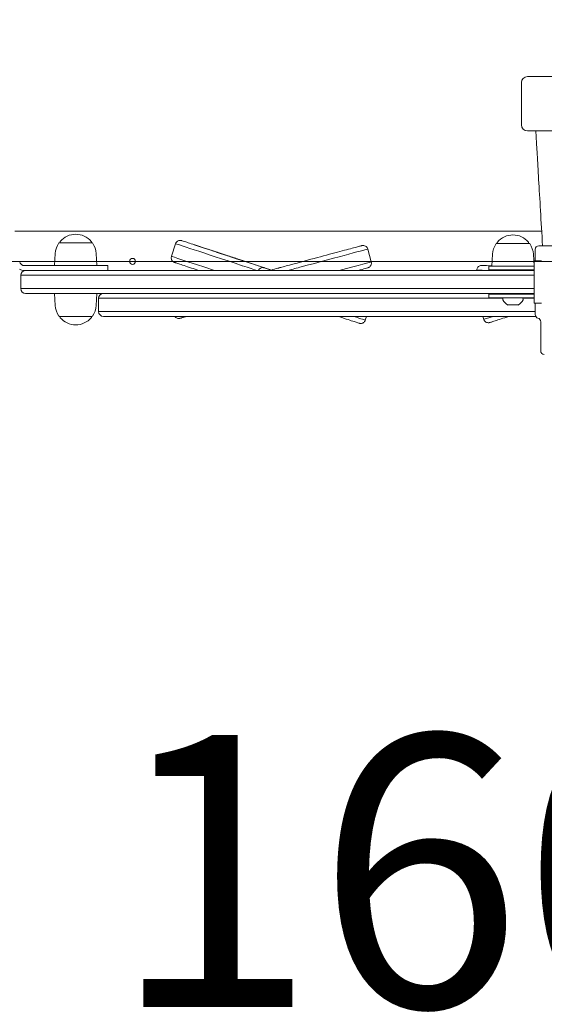
# Model space of a CAD drawing. Units: millimetres. Extents: x 7449 to 24354, y 4581 to 16709.
# Drawn here: x 17480 to 17915, y 9074 to 9889 of the extents above; entities that cross this region are included whole.
import ezdxf

# ---------------------------------------------------------------- set-up
doc = ezdxf.new("R2010")
doc.units = ezdxf.units.MM
doc.header["$LTSCALE"] = 75
doc.layers.get('0').update_dxf_attribs({"lineweight": 25})
for name, color, linetype, lineweight in [('Dimension (ISO)', 7, 'Continuous', 18), ('Symbol (ISO)', 7, 'Continuous', 25), ('Visible (ISO)', 7, 'Continuous', 18)]:
    doc.layers.add(name, color=color, linetype=linetype, lineweight=lineweight)
doc.layers.add('Fall Zone', color=5, linetype='Continuous', lineweight=20, true_color=0x0000ff)
doc.styles.add('Note Text (ISO)', font='tahoma.ttf')
doc.styles.add('Text Style57', font='tahoma.ttf')
doc.dimstyles.new('Aplay Dimension Styles M', dxfattribs={"dimscale": 75, "dimtxt": 2.5, "dimasz": 2.5, "dimexe": 3.175, "dimexo": 2, "dimgap": 0.762, "dimtad": 1, "dimdec": 1, "dimlfac": 0.001, "dimrnd": 1e-08, "dimzin": 0, "dimdsep": 46, "dimtxsty": 'Note Text (ISO)', "dimcen": 0.09, "dimdle": 10, "dimclrd": 256, "dimclre": 256, "dimclrt": 7, "dimadec": 0, "dimazin": 0, "dimtfac": 1.40208, "dimtofl": 0, "dimtmove": 0, "dimatfit": 3, "dimfxl": 1, "dimtolj": 1, "dimtzin": 0, "dimlwd": -1, "dimlwe": -1, "dimarcsym": 0})

# ---------------------------------------------------------------- blocks, each defined once
blk = doc.blocks.new('FHF Label')
at = {"layer": 'Symbol (ISO)', "color": 7, "style": 'Text Style57'}
blk.add_attdef('<FREE_HEIGHT_OF_FALL>_001', (-3.335, -1.498), '', height=3, dxfattribs=at)
blk = doc.blocks.new('*D40')
at = {"layer": 'Defpoints', "color": 0, "transparency": 16777216}
for p in [(7448.8, 9688.92), (23463.18, 7893.37), (23463.18, 4887.73)]:
    blk.add_point(p, dxfattribs=at)
at = {"layer": 'Dimension (ISO)', "transparency": 16777216}
for p, q in [((7448.8, 9538.92), (7448.8, 4649.61)), ((23463.18, 7743.37), (23463.18, 4649.61)), ((7636.3, 4887.73), (23275.68, 4887.73))]:
    blk.add_line(p, q, dxfattribs=at)
for points in [[(7636.3, 4918.98), (7636.3, 4856.48), (7448.8, 4887.73)], [(23275.68, 4918.98), (23275.68, 4856.48), (23463.18, 4887.73)]]:
    blk.add_solid(points, dxfattribs=at)
at = {"layer": 'Dimension (ISO)', "color": 7, "transparency": 16777216, "insert": (15455.99, 5140.07), "char_height": 187.5, "attachment_point": 2, "style": 'Note Text (ISO)'}
blk.add_mtext('\\A1;16.0 m', dxfattribs=at)

msp = doc.modelspace()

# ---------------------------------------------------------------- linework, layer by layer
at = {"layer": 'Fall Zone'}
msp.add_line((19178.8, 9688.92), (14698.8, 9688.92), dxfattribs=at)
for centre in [(17463.8, 9713.92), (17463.8, 8713.92)]:
    msp.add_arc(centre, 1600, 0, 90, dxfattribs=at)
at = {"layer": 'Visible (ISO)'}
for p, q in [((17895.8, 9836.85), (17895.8, 9801.85)), ((17900.8, 9841.85), (17976.8, 9841.85)), ((17976.8, 9796.85), (17900.8, 9796.85)), ((17912.65, 9713.92), (17476.3, 9713.92)), ((17513.33, 9704.42), (17540.27, 9704.42)), ((17513.8, 9704.42), (17513.8, 9705.17)), ((17539.8, 9704.42), (17539.8, 9705.17)), ((17875.8, 9703.85), (17875.8, 9704.6)), ((17901.8, 9703.85), (17901.8, 9704.6)), ((17609.5, 9703.58), (17606.06, 9693.13)), ((17625.8, 9702.42), (17634.09, 9699.69)), ((17634.14, 9699.67), (17625.82, 9702.41)), ((17634.09, 9699.69), (17639.7, 9697.84)), ((17639.78, 9697.81), (17634.14, 9699.67)), ((17639.7, 9697.84), (17645.32, 9695.99)), ((17645.46, 9695.94), (17639.78, 9697.81)), ((17643.74, 9696.5), (17647.45, 9695.28)), ((17647.68, 9695.22), (17644, 9696.44)), ((17771.45, 9688.54), (17768.6, 9699.16)), ((17875.33, 9703.85), (17902.27, 9703.85)), ((17907.3, 9698.85), (17907.3, 9689.85)), ((17910.3, 9701.85), (17967.3, 9701.85)), ((17509.86, 9695.4), (17509.3, 9685.42)), ((17543.74, 9695.4), (17544.3, 9685.42)), ((17645.51, 9695.92), (17645.46, 9695.94)), ((17653.67, 9693.23), (17645.64, 9695.87)), ((17645.89, 9695.81), (17648.36, 9695)), ((17646.75, 9695.52), (17646.73, 9695.53)), ((17646.73, 9695.53), (17646.73, 9695.52)), ((17646.73, 9695.53), (17646.73, 9695.53)), ((17646.73, 9695.53), (17646.76, 9695.52)), ((17646.79, 9695.51), (17646.75, 9695.52)), ((17646.76, 9695.52), (17646.8, 9695.5)), ((17646.83, 9695.49), (17646.79, 9695.51)), ((17646.8, 9695.5), (17646.86, 9695.48)), ((17646.89, 9695.47), (17646.83, 9695.49)), ((17646.86, 9695.48), (17646.93, 9695.46)), ((17646.96, 9695.45), (17646.89, 9695.47)), ((17646.93, 9695.46), (17647.01, 9695.43)), ((17647.05, 9695.42), (17646.96, 9695.45)), ((17647.01, 9695.43), (17647.1, 9695.4)), ((17647.14, 9695.39), (17647.05, 9695.42)), ((17647.1, 9695.4), (17647.21, 9695.37)), ((17647.23, 9695.36), (17647.14, 9695.39)), ((17647.21, 9695.37), (17647.31, 9695.33)), ((17647.45, 9695.28), (17649.95, 9694.46)), ((17650.18, 9694.4), (17647.68, 9695.22)), ((17648.36, 9695), (17653.91, 9693.17)), ((17649.95, 9694.46), (17651.2, 9694.04)), ((17651.42, 9693.99), (17650.18, 9694.4)), ((17651.2, 9694.04), (17652.44, 9693.64)), ((17652.65, 9693.58), (17651.42, 9693.99)), ((17659.1, 9691.44), (17653.67, 9693.23)), ((17653.91, 9693.17), (17659.34, 9691.38)), ((17654.86, 9692.84), (17655.81, 9692.53)), ((17656.03, 9692.47), (17655.07, 9692.79)), ((17655.81, 9692.53), (17656.32, 9692.36)), ((17656.54, 9692.3), (17656.03, 9692.47)), ((17656.32, 9692.36), (17656.84, 9692.19)), ((17657.06, 9692.13), (17656.54, 9692.3)), ((17656.84, 9692.19), (17657.37, 9692.01)), ((17657.59, 9691.96), (17657.06, 9692.13)), ((17657.37, 9692.01), (17657.91, 9691.84)), ((17658.13, 9691.78), (17657.59, 9691.96)), ((17657.91, 9691.84), (17658.45, 9691.66)), ((17658.68, 9691.6), (17658.13, 9691.78)), ((17658.45, 9691.66), (17659.01, 9691.47)), ((17659.24, 9691.41), (17658.68, 9691.6)), ((17659.01, 9691.47), (17659.91, 9691.18)), ((17659.01, 9691.47), (17659.01, 9691.47)), ((17664.52, 9689.66), (17659.1, 9691.44)), ((17660.13, 9691.12), (17659.24, 9691.41)), ((17659.34, 9691.38), (17662.06, 9690.49)), ((17659.91, 9691.18), (17660.5, 9690.98)), ((17659.91, 9691.18), (17659.91, 9691.17)), ((17660.72, 9690.93), (17660.13, 9691.12)), ((17660.5, 9690.98), (17661.1, 9690.78)), ((17661.33, 9690.73), (17660.72, 9690.93)), ((17661.1, 9690.78), (17661.72, 9690.58)), ((17661.94, 9690.53), (17661.33, 9690.73)), ((17661.72, 9690.58), (17662.34, 9690.38)), ((17662.56, 9690.32), (17661.94, 9690.53)), ((17662.06, 9690.49), (17664.77, 9689.59)), ((17662.34, 9690.38), (17662.96, 9690.17)), ((17663.19, 9690.11), (17662.56, 9690.32)), ((17662.96, 9690.17), (17664.82, 9689.56)), ((17663.82, 9689.9), (17663.19, 9690.11)), ((17665.05, 9689.5), (17663.82, 9689.9)), ((17871.86, 9694.83), (17871.3, 9684.85)), ((17905.74, 9694.83), (17906.3, 9684.85)), ((17906.3, 9688.85), (17906.3, 9654.85)), ((17912.39, 9689.35), (17906.8, 9689.35)), ((17528.3, 9685.42), (17484.3, 9685.42)), ((17484.3, 9681.42), (17485.3, 9681.42)), ((17485.3, 9681.42), (17486.98, 9681.42)), ((17486.98, 9681.42), (17906.3, 9681.42)), ((17528.3, 9685.42), (17553.3, 9685.42)), ((17553.3, 9685.42), (17553.3, 9681.42)), ((17681.61, 9683.8), (17681.61, 9683.8)), ((17684.39, 9683.11), (17682.27, 9683.81)), ((17682.52, 9683.75), (17684.64, 9683.05)), ((17683.79, 9683.31), (17684.5, 9683.07)), ((17685.55, 9682.75), (17684.01, 9683.26)), ((17686.49, 9682.42), (17684.39, 9683.11)), ((17684.5, 9683.07), (17685.31, 9682.81)), ((17684.64, 9683.05), (17686.75, 9682.36)), ((17685.31, 9682.81), (17686.12, 9682.54)), ((17686.36, 9682.49), (17685.55, 9682.75)), ((17686.12, 9682.54), (17686.93, 9682.28)), ((17687.17, 9682.22), (17686.36, 9682.49)), ((17689.51, 9681.42), (17686.49, 9682.42)), ((17686.75, 9682.36), (17689.61, 9681.42)), ((17686.93, 9682.28), (17687.74, 9682.01)), ((17687.98, 9681.95), (17687.17, 9682.22)), ((17687.74, 9682.01), (17688.55, 9681.74)), ((17688.79, 9681.68), (17687.98, 9681.95)), ((17688.55, 9681.74), (17689.36, 9681.47)), ((17689.6, 9681.42), (17688.79, 9681.68)), ((17689.36, 9681.47), (17689.53, 9681.42)), ((17694.08, 9683.3), (17694.08, 9683.3)), ((17695.12, 9683.44), (17695.13, 9683.44)), ((17868.8, 9684.85), (17875.32, 9684.85)), ((17868.8, 9681.85), (17868.8, 9684.85)), ((17875.32, 9681.85), (17868.8, 9681.85)), ((17875.32, 9684.85), (17906.3, 9684.85)), ((17906.3, 9681.85), (17875.32, 9681.85)), ((17883.8, 9681.42), (17883.8, 9681.85)), ((17893.8, 9681.42), (17893.8, 9681.85)), ((17486.34, 9677.42), (17481.3, 9677.42)), ((17481.3, 9666.42), (17481.3, 9677.42)), ((17486.34, 9677.42), (17481.3, 9677.42)), ((17906.3, 9677.42), (17486.34, 9677.42)), ((17906.3, 9677.42), (17486.34, 9677.42)), ((17481.3, 9666.42), (17486.34, 9666.42)), ((17481.3, 9666.42), (17486.34, 9666.42)), ((17486.34, 9666.42), (17906.3, 9666.42)), ((17486.34, 9666.42), (17906.3, 9666.42)), ((17486.98, 9662.42), (17485.3, 9662.42)), ((17906.3, 9662.42), (17486.98, 9662.42)), ((17509.86, 9652.43), (17509.3, 9662.42)), ((17543.74, 9652.43), (17544.3, 9662.42)), ((17793.56, 9658.42), (17545.73, 9658.42)), ((17545.73, 9647.42), (17545.73, 9658.42)), ((17793.56, 9658.42), (17545.73, 9658.42)), ((17793.56, 9658.42), (17837.9, 9658.42)), ((17793.56, 9658.42), (17837.9, 9658.42)), ((17880.66, 9658.42), (17837.9, 9658.42)), ((17880.66, 9658.42), (17837.9, 9658.42)), ((17868.8, 9661.85), (17875.32, 9661.85)), ((17868.8, 9661.85), (17868.8, 9658.85)), ((17875.32, 9658.85), (17868.8, 9658.85)), ((17875.32, 9661.85), (17906.3, 9661.85)), ((17906.3, 9658.85), (17875.32, 9658.85)), ((17880.8, 9658.85), (17880.37, 9657.55)), ((17883.8, 9661.85), (17883.8, 9662.42)), ((17893.8, 9661.85), (17893.8, 9662.42)), ((17896.8, 9658.85), (17897.23, 9657.55)), ((17906.3, 9658.42), (17896.94, 9658.42)), ((17906.3, 9658.42), (17896.94, 9658.42)), ((17793.56, 9647.42), (17545.73, 9647.42)), ((17545.73, 9647.42), (17793.56, 9647.42)), ((17793.56, 9647.42), (17837.9, 9647.42)), ((17837.9, 9647.42), (17793.56, 9647.42)), ((17907.3, 9647.42), (17837.9, 9647.42)), ((17837.9, 9647.42), (17907.3, 9647.42)), ((17884.8, 9652.85), (17886.8, 9652.85)), ((17886.8, 9652.85), (17890.8, 9652.85)), ((17890.8, 9652.85), (17892.8, 9652.85)), ((17906.8, 9654.35), (17912.39, 9654.35)), ((17907.3, 9653.85), (17907.3, 9644.85)), ((17540.27, 9643.42), (17513.33, 9643.42)), ((17513.8, 9643.42), (17513.8, 9642.67)), ((17539.8, 9643.42), (17539.8, 9642.67)), ((17790.6, 9643.42), (17549.73, 9643.42)), ((17767.62, 9643.42), (17766.58, 9640.26)), ((17790.6, 9643.42), (17840.86, 9643.42)), ((17907.66, 9643.42), (17840.86, 9643.42)), ((17863.82, 9643.42), (17864.61, 9640.94)), ((17911.8, 9639.04), (17911.8, 9614.85))]:
    msp.add_line(p, q, dxfattribs=at)
msp.add_circle((17573.8, 9688.92), 2.5, dxfattribs=at)
for centre, radius, start, end in [((17900.8, 9836.85), 5, 90, 180), ((17900.8, 9801.85), 5, 180, 270), ((17526.8, 9694.45), 16.97, 144.90804, 176.78799), ((17513.33, 9703.92), 0.5, 90, 144.90804), ((17514.3, 9705.17), 0.5, 139.38704, 180), ((17526.8, 9694.45), 16.97, 40.61296, 139.38704), ((17539.3, 9705.17), 0.5, 0, 40.61296), ((17540.27, 9703.92), 0.5, 35.09196, 90), ((17526.8, 9694.45), 16.97, 3.21201, 35.09196), ((17876.3, 9704.6), 0.5, 139.38704, 180), ((17888.8, 9693.88), 16.97, 40.61296, 139.38704), ((17901.3, 9704.6), 0.5, 0, 40.61296), ((17888.8, 9693.88), 16.97, 144.90804, 176.78799), ((17875.33, 9703.35), 0.5, 90, 144.90804), ((17902.27, 9703.35), 0.5, 35.09196, 90), ((17888.8, 9693.88), 16.97, 3.21201, 35.09196), ((17910.3, 9698.85), 3, 90, 180), ((17484.3, 9689.42), 4, 190.80692, 270), ((17906.8, 9688.85), 0.5, 90, 180), ((17906.8, 9689.85), 0.5, 270, 0), ((17484.3, 9689.42), 8, 240.00048, 270), ((17485.3, 9677.42), 4, 90, 180), ((17485.3, 9666.42), 4, 180, 270), ((17549.73, 9658.42), 4, 90, 180), ((17880.84, 9657.39), 0.5, 161.56505, 207.63319), ((17889.24, 9661.78), 9.98, 207.63319, 243.6007), ((17888.37, 9661.78), 9.98, 296.3993, 332.36681), ((17896.76, 9657.39), 0.5, 332.36681, 18.43495), ((17526.8, 9653.39), 16.97, 183.21201, 215.09196), ((17526.8, 9653.39), 16.97, 324.90804, 356.78799), ((17549.73, 9647.42), 4, 180, 270), ((17906.8, 9654.85), 0.5, 180, 270), ((17906.8, 9653.85), 0.5, 0, 90), ((17513.33, 9643.92), 0.5, 215.09196, 270), ((17514.3, 9642.67), 0.5, 180, 220.61296), ((17526.8, 9653.39), 16.97, 220.61296, 319.38704), ((17539.3, 9642.67), 0.5, 319.38704, 0), ((17540.27, 9643.92), 0.5, 270, 324.90804), ((17910.3, 9644.85), 3, 180, 255.52249), ((17908.8, 9639.04), 3, 0, 75.52249), ((17914.8, 9614.85), 3, 180, 270)]:
    msp.add_arc(centre, radius, start, end, dxfattribs=at)
for centre, major_axis, ratio, start_param, end_param in [((17689.76, 9677.14), (-80.26, 26.43), 0.000233, 0.000001, 1.253839), ((17689.76, 9677.14), (-80.26, 26.43), 0.000233, 0, 1.253839), ((17626.3, 9702.25), (-1.42, 0.47), 0.000233, 5.071999, 7.508542), ((17645.04, 9696.07), (-1.42, 0.47), 0.000233, 5.852397, 8.289468), ((17645.29, 9696.01), (-1.42, 0.47), 0.000233, 4.277217, 6.712338), ((17645.82, 9695.83), (1.42, -0.47), 0.000233, 6.152211, 8.215947), ((17686.99, 9677.23), (81.6, 21.93), 0.000193, 0, 1.255266), ((17686.99, 9677.23), (81.6, 21.93), 0.000193, 0, 1.255266), ((17686.32, 9666.69), (-80.26, 26.43), 0.000233, 0, 0.979263), ((17686.32, 9666.69), (-80.26, 26.43), 0.000233, 0, 0.979263), ((17645.9, 9695.8), (1.42, -0.47), 0.000233, 4.436589, 6.424543), ((17653.74, 9693.21), (1.42, -0.47), 0.000233, 0.663147, 2.714678), ((17653.95, 9693.16), (-1.42, 0.47), 0.000233, 0.424593, 2.473303), ((17690.93, 9680.97), (-36.92, 12.16), 0.000233, 4.74876, 7.816195), ((17663.93, 9689.85), (1.42, -0.47), 0.000233, 5.144296, 7.179601), ((17664.18, 9689.79), (1.42, -0.47), 0.000233, 5.371023, 7.422326), ((17689.85, 9666.61), (81.6, 21.93), 0.000193, 0.000002, 0.830168), ((17689.85, 9666.61), (81.6, 21.93), 0.000193, 6.283184, 7.113351), ((17658.82, 9687.31), (19, -6.26), 0.000233, 0.343001, 1.253839), ((17658.82, 9687.31), (19, -6.26), 0.000233, 0.343001, 1.253839), ((17683.6, 9683.37), (-1.42, 0.47), 0.000233, 4.582096, 6.644628), ((17683.85, 9683.31), (-1.42, 0.47), 0.000233, 5.920752, 7.970306), ((17691.01, 9680.94), (103.06, -33.94), 0.000233, 1.584136, 1.648511), ((17685.95, 9681.09), (104.78, 28.16), 0.000193, 1.493093, 1.546498), ((17718.3, 9685.67), (19.31, 5.19), 0.000193, 3.75486, 4.396856), ((17718.3, 9685.67), (19.31, 5.19), 0.000193, 3.75486, 4.396856), ((17943.33, 9677.41), (-84.38, 4.41), 0.000039, 0.000025, 0.43059), ((17686.32, 9666.69), (80.26, -26.43), 0.000233, 5.78879, 6.283185), ((17686.32, 9666.69), (80.26, -26.43), 0.000233, 5.788792, 6.283188), ((17945.09, 9666.68), (-80.48, -25.74), 0.000227, 5.841491, 6.283186), ((17945.09, 9666.68), (-80.48, -25.74), 0.000227, 5.841491, 6.283185)]:
    msp.add_ellipse(centre, major_axis=major_axis, ratio=ratio, start_param=start_param, end_param=end_param, dxfattribs=at)
for points, knots in [([(17913.36, 9701.85), (17912.76, 9711.94), (17912.18, 9721.74), (17911.08, 9740.2), (17910.57, 9748.86), (17909.65, 9764.51), (17909.24, 9771.48), (17908.55, 9783.2), (17908.28, 9787.94), (17907.9, 9794.63), (17907.8, 9796.57), (17907.8, 9796.85)], [0.5869459, 0.5869459, 0.5869459, 0.5869459, 0.6695567, 0.6695567, 0.7521675, 0.7521675, 0.8347783, 0.8347783, 0.9173892, 0.9173892, 1, 1, 1, 1]), ([(17609.5, 9703.58), (17609.64, 9703.99), (17609.84, 9704.38), (17610.36, 9705.06), (17610.67, 9705.37), (17611.37, 9705.85), (17611.76, 9706.04), (17612.57, 9706.28), (17613.01, 9706.34), (17613.64, 9706.31), (17613.85, 9706.29), (17614.09, 9706.24), (17614.14, 9706.23), (17614.22, 9706.22), (17614.25, 9706.21), (17614.31, 9706.19), (17614.34, 9706.19), (17614.38, 9706.17), (17614.4, 9706.17), (17614.43, 9706.16), (17614.44, 9706.16), (17614.48, 9706.15), (17614.49, 9706.14), (17614.53, 9706.13), (17614.55, 9706.12), (17614.63, 9706.1), (17614.72, 9706.07), (17615.23, 9705.9), (17615.97, 9705.66), (17619.13, 9704.62), (17622.5, 9703.51), (17631.33, 9700.61), (17636.86, 9698.79), (17649.4, 9694.66), (17656.57, 9692.3), (17665.15, 9689.48), (17666.22, 9689.13), (17667.29, 9688.77)], [0, 0, 0, 0, 0.12972, 0.12972, 0.257096, 0.257096, 0.384554, 0.384554, 0.511986, 0.511986, 0.573998, 0.573998, 0.590308, 0.590308, 0.601657, 0.601657, 0.61549, 0.61549, 0.628988, 0.628988, 0.651146, 0.651146, 0.700994, 0.700994, 0.850335, 0.850335, 1.298382, 1.298382, 2.646844, 2.646844, 5.213423, 5.213423, 7.753955, 7.753955, 10.29442, 10.29442, 10.650862, 10.650862, 10.650862, 10.650862]), ([(17710.07, 9687.59), (17717.92, 9689.7), (17725.44, 9691.72), (17738.66, 9695.27), (17744.54, 9696.85), (17754.02, 9699.4), (17757.75, 9700.4), (17761.39, 9701.37), (17762.29, 9701.61), (17763.17, 9701.85), (17763.38, 9701.91), (17763.59, 9701.96), (17763.64, 9701.97), (17763.69, 9701.99), (17763.71, 9701.99), (17763.74, 9702), (17763.75, 9702), (17763.79, 9702.01), (17763.81, 9702.02), (17763.89, 9702.04), (17763.9, 9702.04), (17763.94, 9702.05), (17763.96, 9702.05), (17764.02, 9702.06), (17764.07, 9702.07), (17764.32, 9702.11), (17764.55, 9702.13), (17765.19, 9702.12), (17765.62, 9702.05), (17766.43, 9701.77), (17766.81, 9701.57), (17767.49, 9701.05), (17767.8, 9700.73), (17768.29, 9700.01), (17768.48, 9699.59), (17768.6, 9699.16)], [0, 0, 0, 0, 2.562515, 2.562515, 5.102517, 5.102517, 7.642949, 7.642949, 8.902796, 8.902796, 9.514547, 9.514547, 9.807016, 9.807016, 9.947554, 9.947554, 10.000274, 10.000274, 10.040159, 10.040159, 10.048103, 10.048103, 10.056058, 10.056058, 10.072113, 10.072113, 10.136626, 10.136626, 10.264825, 10.264825, 10.392973, 10.392973, 10.52112, 10.52112, 10.654922, 10.654922, 10.654922, 10.654922]), ([(17628.79, 9681.42), (17626.6, 9682.14), (17624.57, 9682.81), (17618.06, 9684.95), (17614.41, 9686.16), (17610.85, 9687.33), (17609.97, 9687.62), (17609.12, 9687.91), (17608.91, 9687.97), (17608.71, 9688.04), (17608.66, 9688.06), (17608.6, 9688.08), (17608.59, 9688.08), (17608.55, 9688.1), (17608.54, 9688.1), (17608.5, 9688.11), (17608.49, 9688.12), (17608.46, 9688.13), (17608.44, 9688.14), (17608.39, 9688.15), (17608.36, 9688.17), (17608.28, 9688.2), (17608.24, 9688.22), (17608.1, 9688.28), (17608, 9688.33), (17607.54, 9688.59), (17607.19, 9688.86), (17606.62, 9689.49), (17606.38, 9689.86), (17606.03, 9690.64), (17605.92, 9691.06), (17605.84, 9691.92), (17605.86, 9692.35), (17605.99, 9692.89), (17606.02, 9693.01), (17606.06, 9693.13)], [4.090007, 4.090007, 4.090007, 4.090007, 5.10253, 5.10253, 7.642976, 7.642976, 8.897009, 8.897009, 9.505835, 9.505835, 9.796968, 9.796968, 9.937177, 9.937177, 9.989784, 9.989784, 10.009529, 10.009529, 10.025422, 10.025422, 10.041517, 10.041517, 10.057564, 10.057564, 10.089522, 10.089522, 10.218083, 10.218083, 10.346232, 10.346232, 10.47438, 10.47438, 10.602528, 10.602528, 10.639712, 10.639712, 10.639712, 10.639712]), ([(17667.29, 9688.77), (17669.63, 9688), (17671.88, 9687.26), (17675.79, 9685.98), (17677.52, 9685.41), (17680.29, 9684.5), (17681.37, 9684.14), (17682.4, 9683.8), (17682.65, 9683.72), (17682.88, 9683.64), (17682.94, 9683.62), (17682.97, 9683.61), (17682.97, 9683.61), (17682.97, 9683.61)], [0, 0, 0, 0, 0.778229, 0.778229, 1.542383, 1.542383, 2.306948, 2.306948, 2.685154, 2.685154, 2.874365, 2.874365, 2.920505, 2.920505, 2.920505, 2.920505]), ([(17771.45, 9688.54), (17771.56, 9688.12), (17771.61, 9687.68), (17771.55, 9686.83), (17771.46, 9686.4), (17771.14, 9685.61), (17770.91, 9685.24), (17770.37, 9684.59), (17770.03, 9684.31), (17769.49, 9683.98), (17769.31, 9683.88), (17769.07, 9683.79), (17769.01, 9683.76), (17768.93, 9683.73), (17768.9, 9683.72), (17768.84, 9683.7), (17768.82, 9683.7), (17768.78, 9683.68), (17768.77, 9683.68), (17768.74, 9683.67), (17768.72, 9683.67), (17768.69, 9683.66), (17768.68, 9683.65), (17768.64, 9683.64), (17768.63, 9683.64), (17768.56, 9683.62), (17768.48, 9683.6), (17768.02, 9683.47), (17767.36, 9683.3), (17765.02, 9682.66), (17762.99, 9682.12), (17760.39, 9681.42)], [0, 0, 0, 0, 0.129719, 0.129719, 0.257094, 0.257094, 0.384552, 0.384552, 0.511991, 0.511991, 0.574337, 0.574337, 0.592242, 0.592242, 0.603992, 0.603992, 0.61678, 0.61678, 0.629141, 0.629141, 0.649714, 0.649714, 0.696397, 0.696397, 0.836261, 0.836261, 1.255867, 1.255867, 2.518228, 2.518228, 4.313888, 4.313888, 4.313888, 4.313888]), ([(17677.95, 9681.42), (17678.05, 9681.65), (17678.17, 9681.87), (17678.52, 9682.37), (17678.77, 9682.64), (17679.29, 9683.08), (17679.57, 9683.26), (17680.15, 9683.54), (17680.44, 9683.64), (17681.03, 9683.77), (17681.32, 9683.8), (17681.61, 9683.8)], [-0.1752535, -0.1752535, -0.1752535, -0.1752535, -0.156478, -0.156478, -0.1279277, -0.1279277, -0.0993773, -0.0993773, -0.070827, -0.070827, -0.0422767, -0.0422767, -0.0422767, -0.0422767]), ([(17682.88, 9683.64), (17682.91, 9683.63), (17682.94, 9683.63), (17682.99, 9683.61), (17683, 9683.61), (17683.02, 9683.6), (17683.02, 9683.6), (17683.02, 9683.6)], [0.11542674, 0.11542674, 0.11542674, 0.11542674, 0.12560093, 0.12560093, 0.13029808, 0.13029808, 0.13035313, 0.13035313, 0.13035313, 0.13035313]), ([(17695.12, 9683.44), (17695.05, 9683.44), (17694.98, 9683.43), (17694.84, 9683.43), (17694.77, 9683.42), (17694.63, 9683.41), (17694.56, 9683.4), (17694.42, 9683.38), (17694.35, 9683.36), (17694.22, 9683.33), (17694.15, 9683.32), (17694.08, 9683.3)], [0.15016146, 0.15016146, 0.15016146, 0.15016146, 0.15725555, 0.15725555, 0.16434964, 0.16434964, 0.17144372, 0.17144372, 0.17853781, 0.17853781, 0.1856319, 0.1856319, 0.1856319, 0.1856319]), ([(17694.21, 9683.33), (17694.24, 9683.34), (17694.27, 9683.35), (17694.57, 9683.43), (17695.09, 9683.57), (17696.78, 9684.02), (17698.11, 9684.38), (17701.32, 9685.24), (17703.25, 9685.76), (17706.84, 9686.72), (17708.43, 9687.15), (17710.07, 9687.59)], [0.319438, 0.319438, 0.319438, 0.319438, 0.408604, 0.408604, 1.019475, 1.019475, 1.784201, 1.784201, 2.548505, 2.548505, 3.084493, 3.084493, 3.084493, 3.084493]), ([(17858.94, 9681.82), (17858.96, 9682.25), (17859.06, 9682.69), (17859.38, 9683.48), (17859.6, 9683.86), (17860.14, 9684.51), (17860.47, 9684.79), (17861.2, 9685.24), (17861.6, 9685.41), (17862.22, 9685.55), (17862.43, 9685.59), (17862.74, 9685.61), (17862.84, 9685.61), (17862.96, 9685.61), (17862.99, 9685.61), (17863.02, 9685.61), (17863.03, 9685.61), (17863.05, 9685.61), (17863.07, 9685.61), (17863.08, 9685.61), (17863.09, 9685.61), (17863.1, 9685.61), (17863.11, 9685.61), (17863.12, 9685.61), (17863.13, 9685.61), (17863.14, 9685.61), (17863.15, 9685.61), (17863.18, 9685.61), (17863.22, 9685.6), (17863.44, 9685.59), (17863.76, 9685.58), (17865.52, 9685.49), (17867.92, 9685.36), (17871.32, 9685.18)], [0, 0, 0, 0, 0.129717, 0.129717, 0.25709, 0.25709, 0.384548, 0.384548, 0.512002, 0.512002, 0.57508, 0.57508, 0.60511, 0.60511, 0.613416, 0.613416, 0.617477, 0.617477, 0.623983, 0.623983, 0.630411, 0.630411, 0.642725, 0.642725, 0.675154, 0.675154, 0.77235, 0.77235, 1.063957, 1.063957, 1.939958, 1.939958, 4.257666, 4.257666, 4.257666, 4.257666]), ([(17619.01, 9643.42), (17618.13, 9643.18), (17617.34, 9642.97), (17615.45, 9642.47), (17614.55, 9642.22), (17613.67, 9641.99), (17613.46, 9641.93), (17613.25, 9641.88), (17613.2, 9641.86), (17613.14, 9641.85), (17613.13, 9641.84), (17613.1, 9641.84), (17613.09, 9641.83), (17613.05, 9641.82), (17613.03, 9641.82), (17612.95, 9641.8), (17612.93, 9641.8), (17612.9, 9641.79), (17612.88, 9641.79), (17612.82, 9641.78), (17612.77, 9641.77), (17612.51, 9641.73), (17612.29, 9641.71), (17611.65, 9641.71), (17611.22, 9641.79), (17610.41, 9642.06), (17610.02, 9642.27), (17609.36, 9642.78), (17609.06, 9643.08), (17608.83, 9643.42)], [6.928222, 6.928222, 6.928222, 6.928222, 7.642949, 7.642949, 8.902796, 8.902796, 9.514547, 9.514547, 9.807016, 9.807016, 9.947554, 9.947554, 10.000274, 10.000274, 10.040159, 10.040159, 10.048103, 10.048103, 10.056058, 10.056058, 10.072113, 10.072113, 10.136626, 10.136626, 10.264825, 10.264825, 10.392973, 10.392973, 10.516388, 10.516388, 10.516388, 10.516388]), ([(17766.58, 9640.26), (17766.44, 9639.85), (17766.24, 9639.46), (17765.72, 9638.77), (17765.41, 9638.47), (17764.71, 9637.99), (17764.32, 9637.8), (17763.5, 9637.56), (17763.07, 9637.5), (17762.44, 9637.52), (17762.23, 9637.55), (17761.99, 9637.59), (17761.93, 9637.6), (17761.86, 9637.62), (17761.82, 9637.63), (17761.77, 9637.64), (17761.74, 9637.65), (17761.7, 9637.66), (17761.68, 9637.67), (17761.65, 9637.68), (17761.64, 9637.68), (17761.6, 9637.69), (17761.59, 9637.69), (17761.55, 9637.71), (17761.53, 9637.71), (17761.45, 9637.74), (17761.36, 9637.77), (17760.85, 9637.94), (17760.11, 9638.18), (17756.95, 9639.21), (17753.58, 9640.32), (17747.62, 9642.29), (17745.95, 9642.83), (17744.17, 9643.42)], [0, 0, 0, 0, 0.12972, 0.12972, 0.257096, 0.257096, 0.384554, 0.384554, 0.511986, 0.511986, 0.573998, 0.573998, 0.590308, 0.590308, 0.601657, 0.601657, 0.61549, 0.61549, 0.628988, 0.628988, 0.651146, 0.651146, 0.700994, 0.700994, 0.850335, 0.850335, 1.298382, 1.298382, 2.646844, 2.646844, 5.213423, 5.213423, 6.096598, 6.096598, 6.096598, 6.096598]), ([(17885.53, 9643.42), (17884.96, 9643.24), (17884.4, 9643.06), (17879.18, 9641.39), (17875.5, 9640.22), (17871.91, 9639.07), (17871.02, 9638.79), (17870.16, 9638.51), (17869.95, 9638.45), (17869.74, 9638.38), (17869.69, 9638.37), (17869.63, 9638.35), (17869.62, 9638.34), (17869.58, 9638.33), (17869.57, 9638.33), (17869.53, 9638.32), (17869.52, 9638.31), (17869.49, 9638.31), (17869.47, 9638.3), (17869.43, 9638.29), (17869.39, 9638.28), (17869.31, 9638.26), (17869.26, 9638.25), (17869.12, 9638.22), (17869.01, 9638.2), (17868.48, 9638.14), (17868.04, 9638.15), (17867.2, 9638.32), (17866.79, 9638.48), (17866.05, 9638.91), (17865.71, 9639.18), (17865.15, 9639.82), (17864.91, 9640.19), (17864.69, 9640.7), (17864.65, 9640.82), (17864.61, 9640.94)], [4.807783, 4.807783, 4.807783, 4.807783, 5.102528, 5.102528, 7.642972, 7.642972, 8.902776, 8.902776, 9.514523, 9.514523, 9.80705, 9.80705, 9.947863, 9.947863, 10.000694, 10.000694, 10.020522, 10.020522, 10.036409, 10.036409, 10.052501, 10.052501, 10.068564, 10.068564, 10.10054, 10.10054, 10.229104, 10.229104, 10.357254, 10.357254, 10.485401, 10.485401, 10.613549, 10.613549, 10.65169, 10.65169, 10.65169, 10.65169])]:
    msp.add_open_spline(points, degree=3, knots=knots, dxfattribs=at)

# ---------------------------------------------------------------- block references
ref = msp.add_blockref('FHF Label', (17915.14, 9188.81), dxfattribs=dict(xscale=75, yscale=75, zscale=75))
ref.add_attrib('<FREE_HEIGHT_OF_FALL>_001', '1600', (17555.66, 9071.89), dxfattribs={"layer": 'Symbol (ISO)', "color": 7, "height": 225, "style": 'Text Style57'})

# ---------------------------------------------------------------- dimensions: what is measured, and where the dimension line sits
at = {"layer": 'Dimension (ISO)'}
dim = msp.add_linear_dim(base=(23463.18, 4887.73), p1=(7448.8, 9688.92), p2=(23463.18, 7893.37), angle=180, text='<> m', dimstyle='Aplay Dimension Styles M', override={"dimgap": 0.762, "dimdec": 1, "dimlfac": 0.001, "dimpost": '', "dimtol": 0, "dimlim": 0, "dimtp": 0, "dimtm": 0, "dimtdec": 2, "dimatfit": 1}, dxfattribs=at)
dim.commit()
dim.dimension.update_dxf_attribs({"geometry": '*D40', "text_midpoint": (15455.99, 4887.73), "dimtype": 160})

doc.saveas('drawing.dxf')
